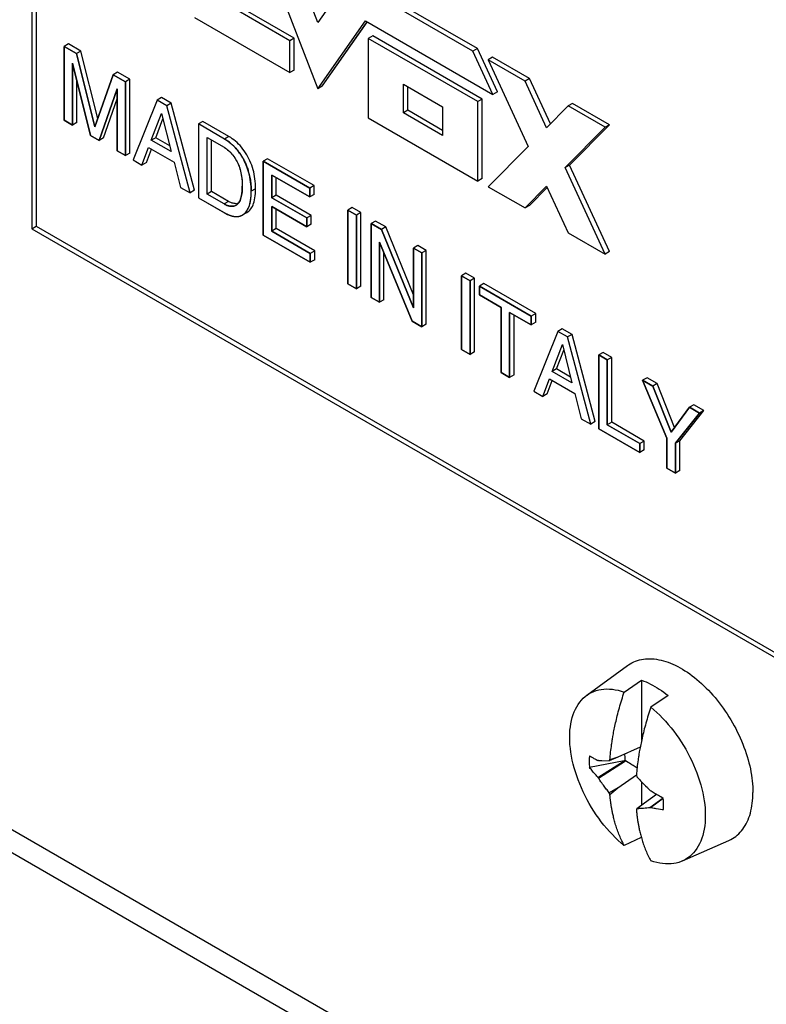
# Model space of a CAD drawing. Units: millimetres. Extents: x 99 to 205, y 10 to 201.
# Drawn here: x 134 to 158, y 65 to 97 of the extents above; entities that cross this region are included whole.
import ezdxf

# ---------------------------------------------------------------- set-up
doc = ezdxf.new("R2010")
doc.units = ezdxf.units.MM
doc.header["$LTSCALE"] = 16.335
doc.layers.get('0').update_dxf_attribs({"linetype": 'CONTINUOUS'})
for name, color, linetype in [('IMPORT_IGES', 7, 'CONTINUOUS'), ('RACCORDO', 7, 'CONTINUOUS'), ('TRASH', 7, 'CONTINUOUS')]:
    doc.layers.add(name, color=color, linetype=linetype)

msp = doc.modelspace()

# ---------------------------------------------------------------- linework, layer by layer
at = {"color": 7, "linetype": 'CONTINUOUS'}
for p, q in [((134.883, 143.687), (134.883, 89.823)), ((135.024, 108.655), (135.024, 89.905)), ((144.065, 96.44), (143.093, 98.953)), ((142.541, 98.251), (144.065, 94.312)), ((145.036, 97.831), (144.065, 96.44)), ((149.038, 95.52), (145.036, 97.831)), ((149.18, 95.602), (145.178, 97.912)), ((143.306, 95.933), (141.313, 97.084)), ((143.165, 95.852), (141.172, 97.002)), ((140.106, 96.598), (143.165, 94.832)), ((144.065, 94.312), (145.588, 96.492)), ((144.206, 94.394), (145.648, 96.457)), ((145.588, 96.492), (149.68, 94.129)), ((136.065, 95.754), (135.923, 95.672)), ((136.462, 95.525), (136.065, 95.754)), ((143.306, 95.933), (143.165, 95.852)), ((143.165, 94.832), (143.165, 95.852)), ((143.306, 94.914), (143.306, 95.933)), ((145.821, 96.011), (145.679, 95.93)), ((149.193, 93.901), (145.679, 95.93)), ((145.679, 95.93), (145.679, 93.38)), ((149.334, 93.983), (145.821, 96.011)), ((135.923, 95.672), (135.923, 93.304)), ((136.32, 95.443), (135.923, 95.672)), ((136.462, 95.525), (136.32, 95.443)), ((136.908, 93.092), (136.32, 95.443)), ((137.003, 93.362), (136.462, 95.525)), ((149.18, 95.602), (149.038, 95.52)), ((149.68, 94.129), (149.038, 95.52)), ((149.822, 94.211), (149.18, 95.602)), ((136.192, 93.149), (136.192, 95.135)), ((136.192, 95.135), (136.769, 92.816)), ((149.665, 95.326), (149.523, 95.244)), ((150.708, 94.56), (149.523, 95.244)), ((149.523, 95.244), (150.807, 92.466)), ((150.849, 94.642), (149.665, 95.326)), ((137.635, 94.847), (137.494, 94.765)), ((138.03, 94.619), (137.635, 94.847)), ((143.306, 94.914), (143.165, 94.832)), ((136.333, 93.231), (136.333, 94.567)), ((137.494, 94.765), (136.908, 93.092)), ((137.888, 94.538), (137.494, 94.765)), ((138.03, 94.619), (137.888, 94.538)), ((137.888, 92.17), (137.888, 94.538)), ((138.03, 92.252), (138.03, 94.619)), ((150.849, 94.642), (150.708, 94.56)), ((151.4, 93.064), (150.708, 94.56)), ((151.522, 93.187), (150.849, 94.642)), ((137.043, 92.658), (137.62, 94.314)), ((137.62, 94.314), (137.62, 92.325)), ((144.206, 94.394), (144.065, 94.312)), ((146.806, 94.466), (148.066, 93.738)), ((146.806, 93.543), (146.806, 94.466)), ((146.948, 93.624), (146.948, 94.384)), ((149.822, 94.211), (149.68, 94.129)), ((137.184, 92.74), (137.62, 93.989)), ((138.905, 93.951), (138.134, 92.028)), ((139.046, 94.032), (138.905, 93.951)), ((139.219, 93.769), (138.905, 93.951)), ((139.361, 93.851), (139.046, 94.032)), ((139.361, 93.851), (139.219, 93.769)), ((140.103, 91.054), (139.361, 93.851)), ((149.334, 93.983), (149.193, 93.901)), ((149.193, 91.351), (149.193, 93.901)), ((149.334, 91.433), (149.334, 93.983)), ((139.962, 90.973), (139.219, 93.769)), ((146.948, 93.624), (146.806, 93.543)), ((148.066, 92.815), (146.806, 93.543)), ((148.066, 92.978), (146.948, 93.624)), ((148.066, 93.738), (148.066, 92.815)), ((152.092, 93.761), (151.4, 93.064)), ((152.233, 93.843), (152.092, 93.761)), ((153.276, 93.077), (152.092, 93.761)), ((153.417, 93.159), (152.233, 93.843)), ((135.923, 93.304), (136.192, 93.149)), ((136.333, 93.231), (136.192, 93.149)), ((138.719, 92.663), (139.051, 93.523)), ((138.861, 92.744), (139.094, 93.35)), ((139.051, 93.523), (139.356, 92.295)), ((140.371, 93.267), (140.23, 93.185)), ((141.211, 92.782), (140.371, 93.267)), ((145.679, 93.38), (149.193, 91.351)), ((141.07, 92.701), (140.23, 93.185)), ((140.23, 93.185), (140.23, 90.818)), ((151.992, 91.782), (153.276, 93.077)), ((152.133, 91.864), (153.417, 93.159)), ((153.417, 93.159), (153.276, 93.077)), ((136.769, 92.816), (137.043, 92.658)), ((137.184, 92.74), (137.043, 92.658)), ((138.861, 92.744), (138.719, 92.663)), ((139.356, 92.295), (138.719, 92.663)), ((139.309, 92.486), (138.861, 92.744)), ((140.507, 92.752), (141.054, 92.436)), ((140.507, 90.931), (140.507, 92.752)), ((140.649, 91.013), (140.649, 92.67)), ((137.62, 92.325), (137.888, 92.17)), ((138.419, 91.863), (138.634, 92.429)), ((138.561, 91.945), (138.724, 92.376)), ((138.634, 92.429), (139.456, 91.954)), ((150.807, 92.466), (149.523, 91.171)), ((138.03, 92.252), (137.888, 92.17)), ((138.134, 92.028), (138.419, 91.863)), ((142.448, 92.068), (142.306, 91.987)), ((143.8, 91.124), (142.306, 91.987)), ((142.306, 91.987), (142.306, 89.619)), ((143.942, 91.206), (142.448, 92.068)), ((138.561, 91.945), (138.419, 91.863)), ((139.456, 91.954), (139.659, 91.148)), ((152.133, 91.864), (151.992, 91.782)), ((153.276, 89.004), (151.992, 91.782)), ((153.417, 89.086), (152.133, 91.864)), ((142.584, 91.543), (143.8, 90.84)), ((142.584, 90.817), (142.584, 91.543)), ((142.725, 90.899), (142.725, 91.461)), ((149.334, 91.433), (149.193, 91.351)), ((139.659, 91.148), (139.962, 90.973)), ((140.103, 91.054), (139.962, 90.973)), ((140.649, 91.013), (140.507, 90.931)), ((141.196, 90.697), (140.649, 91.013)), ((142.064, 91.106), (141.923, 91.024)), ((143.942, 91.206), (143.8, 91.124)), ((143.8, 90.84), (143.8, 91.124)), ((143.942, 90.922), (143.942, 91.206)), ((149.523, 91.171), (150.708, 90.487)), ((150.708, 90.487), (151.4, 91.185)), ((150.849, 90.568), (151.419, 91.143)), ((151.4, 91.185), (152.092, 89.688)), ((140.23, 90.818), (141.061, 90.338)), ((141.054, 90.616), (140.507, 90.931)), ((142.725, 90.899), (142.584, 90.817)), ((143.706, 90.169), (142.584, 90.817)), ((143.847, 90.251), (142.725, 90.899)), ((143.942, 90.922), (143.8, 90.84)), ((142.584, 90.534), (143.706, 89.886)), ((142.584, 89.742), (142.584, 90.534)), ((142.725, 89.824), (142.725, 90.452)), ((145.161, 90.502), (145.02, 90.42)), ((145.297, 90.26), (145.02, 90.42)), ((145.02, 90.42), (145.02, 88.052)), ((145.438, 90.342), (145.161, 90.502)), ((150.849, 90.568), (150.708, 90.487)), ((141.648, 90.266), (141.789, 90.347)), ((143.847, 90.251), (143.706, 90.169)), ((143.706, 89.886), (143.706, 90.169)), ((143.847, 89.967), (143.847, 90.251)), ((145.438, 90.342), (145.297, 90.26)), ((145.297, 87.892), (145.297, 90.26)), ((145.438, 87.974), (145.438, 90.342)), ((145.912, 90.068), (145.771, 89.986)), ((146.241, 89.878), (145.912, 90.068)), ((134.883, 89.823), (135.024, 89.905)), ((134.883, 89.823), (176.562, 65.758)), ((135.024, 89.905), (176.562, 65.921)), ((142.725, 89.824), (142.584, 89.742)), ((143.962, 89.11), (142.725, 89.824)), ((143.847, 89.967), (143.706, 89.886)), ((146.099, 89.797), (145.771, 89.986)), ((145.771, 89.986), (145.771, 87.618)), ((146.241, 89.878), (146.099, 89.797)), ((147.131, 87.278), (146.099, 89.797)), ((147.131, 87.705), (146.241, 89.878)), ((142.306, 89.619), (143.82, 88.745)), ((143.82, 89.028), (142.584, 89.742)), ((152.092, 89.688), (153.276, 89.004)), ((146.039, 89.386), (147.088, 86.858)), ((146.039, 87.463), (146.039, 89.386)), ((147.272, 89.283), (147.131, 89.201)), ((147.399, 89.046), (147.131, 89.201)), ((147.131, 89.201), (147.131, 87.278)), ((147.54, 89.128), (147.272, 89.283)), ((147.54, 89.128), (147.399, 89.046)), ((147.54, 86.76), (147.54, 89.128)), ((143.962, 89.11), (143.82, 89.028)), ((143.82, 88.745), (143.82, 89.028)), ((143.962, 88.826), (143.82, 88.745)), ((143.962, 88.826), (143.962, 89.11)), ((146.181, 87.545), (146.181, 89.045)), ((147.399, 86.678), (147.399, 89.046)), ((153.417, 89.086), (153.276, 89.004)), ((148.811, 88.394), (148.67, 88.312)), ((148.947, 88.152), (148.67, 88.312)), ((148.67, 88.312), (148.67, 85.945)), ((149.088, 88.234), (148.811, 88.394)), ((149.088, 88.234), (148.947, 88.152)), ((149.088, 85.866), (149.088, 88.234)), ((145.02, 88.052), (145.297, 87.892)), ((145.438, 87.974), (145.297, 87.892)), ((148.947, 85.785), (148.947, 88.152)), ((149.385, 88.063), (149.244, 87.981)), ((150.909, 87.02), (149.244, 87.981)), ((149.244, 87.981), (149.244, 87.697)), ((151.05, 87.101), (149.385, 88.063)), ((145.771, 87.618), (146.039, 87.463)), ((146.181, 87.545), (146.039, 87.463)), ((149.244, 87.697), (149.938, 87.297)), ((149.938, 87.297), (149.938, 85.212)), ((150.215, 87.137), (150.909, 86.736)), ((150.215, 85.052), (150.215, 87.137)), ((150.356, 85.134), (150.356, 87.055)), ((151.05, 87.101), (150.909, 87.02)), ((150.909, 86.736), (150.909, 87.02)), ((151.05, 86.818), (151.05, 87.101)), ((147.088, 86.858), (147.399, 86.678)), ((147.54, 86.76), (147.399, 86.678)), ((151.05, 86.818), (150.909, 86.736)), ((151.902, 86.61), (151.76, 86.528)), ((152.216, 86.428), (151.902, 86.61)), ((151.76, 86.528), (150.989, 84.606)), ((152.074, 86.347), (151.76, 86.528)), ((152.216, 86.428), (152.074, 86.347)), ((152.817, 83.55), (152.074, 86.347)), ((152.958, 83.632), (152.216, 86.428)), ((151.575, 85.24), (151.906, 86.101)), ((151.906, 86.101), (152.211, 84.873)), ((148.67, 85.945), (148.947, 85.785)), ((149.088, 85.866), (148.947, 85.785)), ((151.716, 85.322), (151.949, 85.927)), ((153.213, 85.853), (153.071, 85.771)), ((153.348, 85.611), (153.071, 85.771)), ((153.071, 85.771), (153.071, 83.403)), ((153.49, 85.693), (153.213, 85.853)), ((153.49, 85.693), (153.348, 85.611)), ((153.49, 83.609), (153.49, 85.693)), ((151.716, 85.322), (151.575, 85.24)), ((152.164, 85.063), (151.716, 85.322)), ((153.348, 83.527), (153.348, 85.611)), ((149.938, 85.212), (150.215, 85.052)), ((150.356, 85.134), (150.215, 85.052)), ((151.275, 84.441), (151.489, 85.006)), ((151.489, 85.006), (152.311, 84.531)), ((152.211, 84.873), (151.575, 85.24)), ((154.623, 85.038), (154.482, 84.957)), ((154.946, 84.852), (154.623, 85.038)), ((151.416, 84.522), (151.579, 84.954)), ((154.805, 84.77), (154.482, 84.957)), ((154.482, 84.957), (155.256, 83.095)), ((154.946, 84.852), (154.805, 84.77)), ((155.393, 83.293), (154.805, 84.77)), ((155.506, 83.446), (154.946, 84.852)), ((150.989, 84.606), (151.275, 84.441)), ((151.416, 84.522), (151.275, 84.441)), ((152.311, 84.531), (152.514, 83.725)), ((155.981, 84.091), (155.393, 83.293)), ((156.123, 84.172), (155.981, 84.091)), ((156.307, 83.903), (155.981, 84.091)), ((156.449, 83.984), (156.123, 84.172)), ((155.533, 82.935), (156.307, 83.903)), ((155.674, 83.017), (156.449, 83.984)), ((156.449, 83.984), (156.307, 83.903)), ((152.514, 83.725), (152.817, 83.55)), ((152.958, 83.632), (152.817, 83.55)), ((153.49, 83.609), (153.348, 83.527)), ((154.388, 82.927), (153.348, 83.527)), ((154.529, 83.008), (153.49, 83.609)), ((153.071, 83.403), (154.388, 82.643)), ((154.529, 83.008), (154.388, 82.927)), ((154.388, 82.643), (154.388, 82.927)), ((154.529, 82.725), (154.529, 83.008)), ((155.256, 83.095), (155.256, 82.142)), ((155.674, 83.017), (155.533, 82.935)), ((155.533, 81.982), (155.533, 82.935)), ((155.674, 82.064), (155.674, 83.017)), ((154.529, 82.725), (154.388, 82.643)), ((155.256, 82.142), (155.533, 81.982)), ((155.674, 82.064), (155.533, 81.982)), ((152.686, 74.847), (154, 75.806)), ((153.892, 74.952), (154.449, 75.331)), ((154.449, 75.331), (154.449, 73.411)), ((155.298, 74.841), (154.741, 74.462)), ((153.447, 72.961), (153.454, 73.022)), ((153.454, 73.022), (153.461, 73.083)), ((153.461, 73.083), (153.469, 73.144)), ((153.469, 73.144), (153.477, 73.205)), ((154.402, 73.182), (153.689, 72.861)), ((153.887, 72.744), (152.777, 72.533)), ((153.06, 72.756), (153.049, 72.755)), ((153.049, 72.212), (153.887, 72.744)), ((153.06, 72.756), (153.078, 72.756)), ((153.06, 72.193), (153.932, 72.742)), ((153.127, 72.753), (153.171, 72.752)), ((153.171, 72.752), (153.409, 72.744)), ((153.689, 72.861), (153.409, 72.744)), ((153.409, 72.744), (153.42, 72.761)), ((153.42, 72.761), (153.431, 72.778)), ((153.689, 72.861), (153.431, 72.778)), ((153.431, 72.778), (153.436, 72.839)), ((153.436, 72.839), (153.441, 72.899)), ((153.441, 72.899), (153.447, 72.961)), ((154.325, 72.712), (154.317, 72.651)), ((154.29, 72.409), (154.284, 72.348)), ((154.296, 72.469), (154.29, 72.409)), ((154.303, 72.53), (154.296, 72.469)), ((154.31, 72.591), (154.303, 72.53)), ((154.317, 72.651), (154.31, 72.591)), ((153.06, 72.193), (153.049, 72.212)), ((153.169, 72.036), (153.141, 72.076)), ((153.689, 71.881), (154.28, 72.297)), ((154.284, 72.348), (154.279, 72.288)), ((154.279, 72.288), (154.296, 72.232)), ((154.296, 72.232), (154.336, 72.189)), ((154.336, 72.189), (154.376, 72.146)), ((154.376, 72.146), (154.416, 72.104)), ((154.416, 72.104), (154.443, 72.076)), ((154.443, 72.076), (154.484, 72.033)), ((154.449, 72.07), (154.449, 71.324)), ((153.196, 71.999), (153.169, 72.036)), ((153.221, 71.964), (153.196, 71.999)), ((153.245, 71.931), (153.221, 71.964)), ((153.268, 71.9), (153.245, 71.931)), ((153.291, 71.87), (153.268, 71.9)), ((153.314, 71.84), (153.291, 71.87)), ((153.338, 71.81), (153.314, 71.84)), ((153.361, 71.779), (153.338, 71.81)), ((153.385, 71.749), (153.361, 71.779)), ((153.409, 71.72), (153.385, 71.749)), ((153.689, 71.881), (153.409, 71.72)), ((153.431, 71.665), (153.689, 71.881)), ((154.484, 72.033), (154.528, 71.988)), ((154.528, 71.988), (154.577, 71.939)), ((154.577, 71.939), (154.632, 71.884)), ((154.732, 71.783), (154.717, 71.8)), ((153.42, 71.692), (153.409, 71.72)), ((153.431, 71.665), (153.42, 71.692)), ((154.926, 71.665), (154.538, 71.391)), ((155.135, 71.544), (154.717, 71.236)), ((155.141, 71.541), (154.732, 71.24)), ((154.883, 71.69), (154.819, 71.729)), ((154.296, 71.207), (154.279, 71.175)), ((154.538, 71.391), (154.296, 71.207)), ((154.323, 71.208), (154.296, 71.207)), ((154.349, 71.209), (154.323, 71.208)), ((154.375, 71.21), (154.349, 71.209)), ((154.401, 71.211), (154.375, 71.21)), ((154.428, 71.212), (154.401, 71.211)), ((154.454, 71.214), (154.428, 71.212)), ((154.482, 71.216), (154.454, 71.214)), ((154.511, 71.218), (154.482, 71.216)), ((154.558, 71.221), (154.511, 71.218)), ((154.611, 71.226), (154.558, 71.221)), ((154.672, 71.231), (154.611, 71.226)), ((154.732, 71.24), (154.717, 71.236)), ((155.05, 71.182), (154.986, 71.193)), ((155.112, 71.172), (155.05, 71.182)), ((155.141, 71.168), (155.112, 71.172)), ((154.439, 70.284), (153.892, 70.025)), ((155.756, 69.53), (157.244, 70.188))]:
    msp.add_line(p, q, dxfattribs=at)
at = {"color": 253, "linetype": 'CONTINUOUS'}
for p, q in [((141.211, 92.782), (141.07, 92.701)), ((141.196, 90.697), (141.054, 90.616))]:
    msp.add_line(p, q, dxfattribs=at)
at = {"color": 7, "linetype": 'CONTINUOUS'}
for points in [[(141.923, 91.103), (141.92, 91.181), (141.915, 91.257), (141.906, 91.332), (141.895, 91.405), (141.882, 91.476), (141.866, 91.546), (141.849, 91.614), (141.83, 91.68), (141.81, 91.742), (141.789, 91.803), (141.766, 91.862), (141.741, 91.921), (141.713, 91.979), (141.684, 92.036), (141.653, 92.092), (141.62, 92.147), (141.587, 92.2), (141.553, 92.25), (141.519, 92.297), (141.483, 92.343), (141.445, 92.388), (141.405, 92.432), (141.363, 92.474), (141.319, 92.516), (141.272, 92.557), (141.224, 92.596), (141.174, 92.633), (141.123, 92.668), (141.07, 92.701)], [(142.064, 91.187), (142.061, 91.267), (142.055, 91.345), (142.046, 91.421), (142.035, 91.496), (142.02, 91.57), (142.004, 91.643), (141.985, 91.715), (141.964, 91.786), (141.94, 91.857), (141.914, 91.927), (141.885, 91.996), (141.853, 92.065), (141.818, 92.132), (141.78, 92.197), (141.742, 92.26), (141.702, 92.322), (141.659, 92.38), (141.615, 92.436), (141.569, 92.489), (141.522, 92.539), (141.473, 92.586), (141.423, 92.631), (141.372, 92.673), (141.319, 92.712), (141.266, 92.749), (141.211, 92.782)], [(141.054, 92.436), (141.093, 92.411), (141.131, 92.384), (141.168, 92.354), (141.204, 92.323), (141.239, 92.29), (141.273, 92.255), (141.306, 92.218), (141.337, 92.18), (141.366, 92.141), (141.394, 92.101), (141.421, 92.059), (141.446, 92.016), (141.47, 91.972), (141.493, 91.926), (141.514, 91.879), (141.533, 91.83), (141.551, 91.78), (141.567, 91.728), (141.582, 91.674), (141.594, 91.62), (141.605, 91.563), (141.615, 91.505), (141.624, 91.445), (141.63, 91.383), (141.635, 91.32), (141.637, 91.255), (141.638, 91.189)], [(141.638, 91.189), (141.637, 91.123), (141.635, 91.061), (141.63, 91.003), (141.624, 90.949), (141.615, 90.899), (141.605, 90.852), (141.594, 90.808), (141.582, 90.768), (141.567, 90.731), (141.551, 90.698), (141.533, 90.668), (141.514, 90.642), (141.493, 90.619), (141.47, 90.599), (141.446, 90.582), (141.439, 90.578)], [(141.648, 90.265), (141.682, 90.287), (141.711, 90.31), (141.739, 90.336), (141.765, 90.366), (141.788, 90.398), (141.809, 90.435), (141.829, 90.475), (141.848, 90.518), (141.866, 90.566), (141.881, 90.618), (141.894, 90.674), (141.906, 90.734), (141.914, 90.799), (141.92, 90.87), (141.923, 90.944), (141.923, 91.103)], [(141.789, 90.347), (141.816, 90.364), (141.852, 90.39), (141.884, 90.421), (141.913, 90.456), (141.939, 90.496), (141.963, 90.54), (141.984, 90.586), (142.003, 90.636), (142.02, 90.69), (142.034, 90.747), (142.046, 90.809), (142.055, 90.875), (142.061, 90.947), (142.064, 91.024), (142.064, 91.187)], [(141.503, 90.631), (141.478, 90.626), (141.446, 90.624), (141.414, 90.626), (141.38, 90.63), (141.346, 90.637), (141.31, 90.647), (141.273, 90.661), (141.235, 90.677), (141.196, 90.697)], [(141.439, 90.578), (141.421, 90.568), (141.394, 90.558), (141.366, 90.55), (141.337, 90.545), (141.306, 90.543), (141.273, 90.544), (141.239, 90.548), (141.204, 90.555), (141.168, 90.566), (141.131, 90.579), (141.093, 90.596), (141.054, 90.616)], [(141.061, 90.338), (141.115, 90.309), (141.166, 90.283), (141.217, 90.262), (141.266, 90.245), (141.313, 90.231), (141.358, 90.221), (141.401, 90.215), (141.441, 90.212), (141.479, 90.213), (141.516, 90.217), (141.55, 90.225), (141.584, 90.235), (141.618, 90.249), (141.648, 90.265)], [(154, 75.806), (154.03, 75.827), (154.083, 75.861), (154.139, 75.892), (154.196, 75.92), (154.255, 75.944), (154.315, 75.965), (154.378, 75.983), (154.441, 75.998), (154.507, 76.009), (154.573, 76.016), (154.641, 76.021), (154.71, 76.022), (154.78, 76.019), (154.852, 76.013), (154.924, 76.004), (154.997, 75.991), (155.071, 75.976), (155.146, 75.956), (155.222, 75.934), (155.298, 75.908), (155.374, 75.879), (155.451, 75.846), (155.528, 75.811), (155.606, 75.772), (155.683, 75.73), (155.761, 75.686), (155.839, 75.638), (155.916, 75.587), (155.993, 75.533), (156.07, 75.477), (156.147, 75.418), (156.223, 75.356), (156.298, 75.291), (156.373, 75.224), (156.447, 75.154), (156.52, 75.082), (156.593, 75.008), (156.664, 74.932), (156.734, 74.853), (156.803, 74.772), (156.871, 74.689), (156.938, 74.605), (157.003, 74.519), (157.067, 74.431), (157.129, 74.341), (157.189, 74.25), (157.248, 74.158), (157.305, 74.064), (157.361, 73.969), (157.414, 73.873), (157.466, 73.777), (157.515, 73.679), (157.563, 73.581), (157.608, 73.482), (157.652, 73.382), (157.693, 73.282), (157.731, 73.182), (157.768, 73.082), (157.802, 72.982), (157.834, 72.882), (157.863, 72.782), (157.89, 72.682), (157.915, 72.583), (157.937, 72.485), (157.956, 72.387), (157.973, 72.289), (157.988, 72.193), (157.999, 72.098), (158.008, 72.003), (158.015, 71.91), (158.019, 71.819), (158.02, 71.728)], [(154.449, 75.331), (154.519, 75.305), (154.59, 75.276), (154.66, 75.244), (154.731, 75.21), (154.802, 75.173), (154.874, 75.133), (154.945, 75.09), (155.016, 75.045), (155.087, 74.998), (155.158, 74.948), (155.228, 74.895), (155.298, 74.841)], [(152.686, 74.847), (152.7, 74.857), (152.768, 74.901), (152.84, 74.94), (152.915, 74.973), (152.992, 75), (153.073, 75.022), (153.156, 75.038), (153.241, 75.047), (153.329, 75.051), (153.419, 75.049), (153.511, 75.041), (153.604, 75.028), (153.699, 75.008), (153.795, 74.983), (153.892, 74.952)], [(153.513, 73.444), (153.527, 73.525), (153.535, 73.569), (153.543, 73.614), (153.551, 73.66), (153.561, 73.708), (153.571, 73.757), (153.581, 73.808), (153.592, 73.859), (153.603, 73.912), (153.615, 73.965), (153.628, 74.02), (153.641, 74.076), (153.655, 74.133), (153.669, 74.192), (153.685, 74.253), (153.701, 74.315), (153.718, 74.377), (153.735, 74.441), (153.754, 74.506), (153.772, 74.571), (153.792, 74.635), (153.811, 74.7), (153.831, 74.764), (153.851, 74.827), (153.872, 74.89), (153.892, 74.952)], [(152.141, 73.499), (152.144, 73.613), (152.15, 73.724), (152.162, 73.831), (152.178, 73.936), (152.198, 74.037), (152.223, 74.134), (152.252, 74.227), (152.286, 74.316), (152.324, 74.4), (152.366, 74.48), (152.412, 74.556), (152.462, 74.626), (152.516, 74.692), (152.574, 74.752), (152.635, 74.807), (152.686, 74.847)], [(154.741, 74.462), (154.72, 74.4), (154.7, 74.338), (154.68, 74.275), (154.66, 74.211), (154.641, 74.147), (154.622, 74.084), (154.603, 74.02), (154.585, 73.956), (154.568, 73.893), (154.551, 73.83), (154.535, 73.768), (154.519, 73.708), (154.504, 73.648), (154.49, 73.59), (154.477, 73.532), (154.464, 73.476), (154.452, 73.422), (154.44, 73.368), (154.429, 73.315), (154.418, 73.264), (154.408, 73.214), (154.399, 73.165), (154.39, 73.118), (154.382, 73.073), (154.374, 73.029), (154.36, 72.948)], [(154.741, 74.462), (154.838, 74.38), (154.934, 74.295), (155.029, 74.205), (155.122, 74.111), (155.214, 74.013), (155.304, 73.911), (155.392, 73.806), (155.477, 73.697), (155.56, 73.586), (155.641, 73.471), (155.718, 73.354), (155.793, 73.235), (155.865, 73.114), (155.933, 72.991), (155.998, 72.866), (156.059, 72.74), (156.117, 72.613), (156.171, 72.485), (156.221, 72.356), (156.267, 72.228), (156.309, 72.099), (156.347, 71.971), (156.381, 71.843), (156.41, 71.716), (156.435, 71.591), (156.455, 71.466), (156.471, 71.343), (156.482, 71.222), (156.489, 71.104), (156.492, 70.987)], [(153.892, 70.025), (153.795, 70.106), (153.699, 70.192), (153.604, 70.282), (153.511, 70.376), (153.419, 70.474), (153.329, 70.576), (153.241, 70.681), (153.156, 70.789), (153.073, 70.901), (152.992, 71.015), (152.915, 71.132), (152.84, 71.251), (152.768, 71.373), (152.7, 71.496), (152.635, 71.621), (152.574, 71.747), (152.516, 71.874), (152.462, 72.002), (152.412, 72.13), (152.366, 72.259), (152.324, 72.387), (152.286, 72.516), (152.252, 72.643), (152.223, 72.77), (152.198, 72.896), (152.178, 73.02), (152.162, 73.143), (152.15, 73.264), (152.144, 73.383), (152.141, 73.499)], [(153.491, 73.301), (153.501, 73.37), (153.507, 73.406), (153.513, 73.444)], [(153.477, 73.205), (153.486, 73.268), (153.491, 73.301)], [(152.777, 72.906), (152.772, 72.867), (152.769, 72.828), (152.767, 72.787), (152.766, 72.747), (152.766, 72.705), (152.767, 72.663), (152.769, 72.62), (152.772, 72.577), (152.777, 72.533)], [(152.777, 72.906), (152.795, 72.895), (152.814, 72.883), (152.834, 72.872), (152.854, 72.86), (152.875, 72.848), (152.897, 72.836), (152.919, 72.823), (152.943, 72.81), (152.968, 72.797), (152.994, 72.783), (153.021, 72.769), (153.049, 72.755)], [(153.078, 72.756), (153.111, 72.754), (153.127, 72.753)], [(154.301, 72.514), (154.274, 72.532), (154.242, 72.553), (154.209, 72.575), (154.174, 72.597), (154.138, 72.62), (154.1, 72.643), (154.06, 72.667), (154.019, 72.691), (153.932, 72.742)], [(154.338, 72.806), (154.334, 72.774), (154.325, 72.712)], [(154.36, 72.948), (154.354, 72.91), (154.349, 72.874), (154.338, 72.806)], [(153.049, 72.212), (153.029, 72.234), (153.009, 72.257), (152.987, 72.281), (152.965, 72.306), (152.943, 72.331), (152.92, 72.358), (152.897, 72.386), (152.873, 72.414), (152.849, 72.443), (152.825, 72.472), (152.801, 72.502), (152.777, 72.533)], [(153.141, 72.076), (153.11, 72.119), (153.094, 72.143), (153.078, 72.167), (153.06, 72.193)], [(154.632, 71.884), (154.652, 71.864), (154.717, 71.8)], [(154.819, 71.729), (154.76, 71.766), (154.732, 71.783)], [(153.892, 70.025), (153.872, 70.063), (153.852, 70.102), (153.832, 70.142), (153.812, 70.182), (153.792, 70.224), (153.773, 70.266), (153.755, 70.308), (153.737, 70.351), (153.719, 70.394), (153.702, 70.437), (153.686, 70.48), (153.671, 70.523), (153.656, 70.565), (153.642, 70.608), (153.628, 70.649), (153.615, 70.69), (153.603, 70.731), (153.591, 70.771), (153.58, 70.811), (153.57, 70.851), (153.56, 70.889), (153.55, 70.927), (153.542, 70.964), (153.533, 71), (153.526, 71.034), (153.519, 71.068), (153.512, 71.1), (153.506, 71.13), (153.5, 71.16), (153.495, 71.188), (153.49, 71.216), (153.485, 71.243), (153.481, 71.269), (153.476, 71.295), (153.472, 71.32), (153.469, 71.346), (153.465, 71.372), (153.461, 71.398), (153.457, 71.424), (153.454, 71.45), (153.451, 71.477), (153.447, 71.503), (153.444, 71.53), (153.441, 71.557), (153.438, 71.584), (153.436, 71.611), (153.433, 71.638), (153.431, 71.665)], [(154.988, 71.628), (154.917, 71.67), (154.883, 71.69)], [(155.141, 71.54), (155.063, 71.585), (155.025, 71.607), (154.988, 71.628)], [(155.141, 71.168), (155.146, 71.207), (155.149, 71.246), (155.151, 71.286), (155.152, 71.327), (155.152, 71.369), (155.151, 71.411), (155.149, 71.453), (155.146, 71.497), (155.141, 71.54)], [(157.244, 70.188), (157.305, 70.217), (157.361, 70.248), (157.414, 70.282), (157.466, 70.32), (157.515, 70.36), (157.563, 70.403), (157.608, 70.45), (157.652, 70.499), (157.693, 70.552), (157.731, 70.607), (157.768, 70.665), (157.802, 70.726), (157.834, 70.789), (157.863, 70.855), (157.89, 70.924), (157.915, 70.994), (157.937, 71.068), (157.956, 71.143), (157.973, 71.221), (157.988, 71.301), (157.999, 71.383), (158.008, 71.466), (158.015, 71.552), (158.019, 71.639), (158.02, 71.728)], [(154.279, 71.175), (154.282, 71.148), (154.284, 71.121), (154.287, 71.094), (154.29, 71.066), (154.293, 71.039), (154.296, 71.012), (154.299, 70.985), (154.303, 70.959), (154.306, 70.932), (154.31, 70.906), (154.314, 70.88), (154.317, 70.854), (154.321, 70.828), (154.326, 70.802), (154.33, 70.776), (154.334, 70.749), (154.339, 70.722), (154.344, 70.694), (154.35, 70.665), (154.355, 70.635), (154.362, 70.605), (154.368, 70.572), (154.375, 70.539), (154.383, 70.505), (154.391, 70.469), (154.4, 70.433), (154.409, 70.396), (154.419, 70.358), (154.429, 70.319), (154.44, 70.28)], [(154.717, 71.236), (154.694, 71.234), (154.672, 71.231)], [(154.986, 71.193), (154.919, 71.204), (154.884, 71.211), (154.848, 71.217), (154.81, 71.225), (154.772, 71.232), (154.732, 71.24)], [(156.492, 70.987), (156.489, 70.874), (156.482, 70.763), (156.471, 70.655), (156.455, 70.551), (156.435, 70.45), (156.41, 70.353), (156.381, 70.26), (156.347, 70.171), (156.309, 70.086), (156.267, 70.006), (156.221, 69.931), (156.171, 69.86), (156.117, 69.795), (156.059, 69.734), (155.998, 69.679), (155.933, 69.629), (155.865, 69.585), (155.793, 69.546), (155.756, 69.53)], [(154.44, 70.28), (154.452, 70.241), (154.464, 70.201), (154.476, 70.161), (154.489, 70.12), (154.503, 70.079), (154.518, 70.037), (154.533, 69.994), (154.549, 69.951), (154.566, 69.908), (154.584, 69.864), (154.602, 69.821), (154.621, 69.778), (154.64, 69.735), (154.66, 69.693), (154.68, 69.652), (154.7, 69.612), (154.72, 69.573), (154.741, 69.535)], [(155.756, 69.53), (155.718, 69.513), (155.641, 69.486), (155.56, 69.465), (155.477, 69.449), (155.392, 69.439), (155.304, 69.435), (155.214, 69.437), (155.122, 69.445), (155.029, 69.459), (154.934, 69.478), (154.838, 69.504), (154.741, 69.535)]]:
    msp.add_lwpolyline(points, dxfattribs=at)
at = {"layer": 'IMPORT_IGES', "color": 7, "linetype": 'CONTINUOUS'}
for p, q in [((149.18, 95.602), (145.178, 97.912)), ((143.306, 95.933), (141.313, 97.084)), ((144.206, 94.394), (145.645, 96.452)), ((143.306, 94.914), (143.306, 95.933)), ((149.334, 93.983), (145.821, 96.011)), ((135.923, 93.304), (135.923, 95.672)), ((135.923, 95.672), (136.32, 95.443)), ((136.32, 95.443), (136.908, 93.092)), ((149.822, 94.211), (149.18, 95.602)), ((136.192, 95.135), (136.192, 93.149)), ((136.769, 92.816), (136.192, 95.135)), ((150.849, 94.642), (149.665, 95.326)), ((136.908, 93.092), (137.494, 94.765)), ((137.494, 94.765), (137.888, 94.538)), ((137.888, 94.538), (137.888, 92.17)), ((151.522, 93.187), (150.849, 94.642)), ((137.62, 94.314), (137.043, 92.658)), ((137.62, 92.325), (137.62, 94.314)), ((146.948, 93.624), (146.948, 94.384)), ((138.905, 93.951), (138.134, 92.028)), ((139.219, 93.769), (138.905, 93.951)), ((149.334, 91.433), (149.334, 93.983)), ((139.962, 90.973), (139.219, 93.769)), ((148.066, 92.978), (146.948, 93.624)), ((153.417, 93.159), (152.233, 93.843)), ((136.192, 93.149), (135.923, 93.304)), ((138.719, 92.663), (139.051, 93.523)), ((139.051, 93.523), (139.356, 92.295)), ((141.07, 92.701), (140.23, 93.185)), ((140.23, 93.185), (140.23, 90.818)), ((152.133, 91.864), (153.417, 93.159)), ((137.043, 92.658), (136.769, 92.816)), ((139.356, 92.295), (138.719, 92.663)), ((140.507, 92.752), (141.054, 92.436)), ((140.507, 90.931), (140.507, 92.752)), ((137.888, 92.17), (137.62, 92.325)), ((138.419, 91.863), (138.634, 92.429)), ((138.634, 92.429), (139.456, 91.954)), ((138.134, 92.028), (138.419, 91.863)), ((142.306, 91.987), (143.8, 91.124)), ((142.306, 89.619), (142.306, 91.987)), ((139.456, 91.954), (139.659, 91.148)), ((153.417, 89.086), (152.133, 91.864)), ((143.8, 90.84), (142.584, 91.543)), ((142.584, 91.543), (142.584, 90.817)), ((139.659, 91.148), (139.962, 90.973)), ((143.8, 91.124), (143.8, 90.84)), ((150.849, 90.568), (151.419, 91.143)), ((140.23, 90.818), (141.071, 90.332)), ((141.054, 90.616), (140.507, 90.931)), ((142.584, 90.817), (143.706, 90.169)), ((143.706, 89.886), (142.584, 90.534)), ((142.584, 90.534), (142.584, 89.742)), ((145.02, 90.42), (145.297, 90.26)), ((145.02, 88.052), (145.02, 90.42)), ((141.213, 90.263), (141.22, 90.261)), ((141.263, 90.246), (141.27, 90.243)), ((141.436, 90.213), (141.446, 90.212)), ((141.513, 90.217), (141.518, 90.217)), ((141.583, 90.235), (141.587, 90.237)), ((141.632, 90.257), (141.637, 90.259)), ((143.706, 90.169), (143.706, 89.886)), ((145.297, 90.26), (145.297, 87.892)), ((145.771, 89.986), (146.099, 89.797)), ((145.771, 87.618), (145.771, 89.986)), ((146.099, 89.797), (147.131, 87.278)), ((143.82, 88.745), (142.306, 89.619)), ((142.584, 89.742), (143.82, 89.028)), ((147.088, 86.858), (146.039, 89.386)), ((146.039, 89.386), (146.039, 87.463)), ((147.131, 89.201), (147.399, 89.046)), ((147.131, 87.278), (147.131, 89.201)), ((143.82, 89.028), (143.82, 88.745)), ((147.399, 89.046), (147.399, 86.678)), ((148.67, 88.312), (148.947, 88.152)), ((148.67, 85.945), (148.67, 88.312)), ((145.297, 87.892), (145.02, 88.052)), ((148.947, 88.152), (148.947, 85.785)), ((149.244, 87.981), (150.909, 87.02)), ((149.244, 87.697), (149.244, 87.981)), ((146.039, 87.463), (145.771, 87.618)), ((149.938, 87.297), (149.244, 87.697)), ((149.938, 85.212), (149.938, 87.297)), ((150.909, 86.736), (150.215, 87.137)), ((150.215, 87.137), (150.215, 85.052)), ((150.909, 87.02), (150.909, 86.736)), ((147.399, 86.678), (147.088, 86.858)), ((151.76, 86.528), (150.989, 84.606)), ((152.074, 86.347), (151.76, 86.528)), ((152.817, 83.55), (152.074, 86.347)), ((151.575, 85.24), (151.906, 86.101)), ((151.906, 86.101), (152.211, 84.873)), ((148.947, 85.785), (148.67, 85.945)), ((153.071, 85.771), (153.348, 85.611)), ((153.071, 83.403), (153.071, 85.771)), ((153.348, 85.611), (153.348, 83.527)), ((150.215, 85.052), (149.938, 85.212)), ((151.275, 84.441), (151.489, 85.006)), ((151.489, 85.006), (152.311, 84.531)), ((152.211, 84.873), (151.575, 85.24)), ((154.482, 84.957), (154.805, 84.77)), ((155.256, 83.095), (154.482, 84.957)), ((154.805, 84.77), (155.393, 83.293)), ((150.989, 84.606), (151.275, 84.441)), ((152.311, 84.531), (152.514, 83.725)), ((155.393, 83.293), (155.981, 84.091)), ((155.981, 84.091), (156.307, 83.903)), ((156.307, 83.903), (155.533, 82.935)), ((152.514, 83.725), (152.817, 83.55)), ((153.348, 83.527), (154.388, 82.927)), ((154.388, 82.643), (153.071, 83.403)), ((154.388, 82.927), (154.388, 82.643)), ((155.256, 82.142), (155.256, 83.095)), ((155.533, 82.935), (155.533, 81.982)), ((155.533, 81.982), (155.256, 82.142))]:
    msp.add_line(p, q, dxfattribs=at)
for points in [[(141.07, 92.701), (141.097, 92.684), (141.124, 92.667), (141.151, 92.649), (141.178, 92.631), (141.205, 92.611), (141.231, 92.591), (141.258, 92.569), (141.284, 92.547), (141.311, 92.524), (141.335, 92.501), (141.36, 92.478), (141.384, 92.453), (141.408, 92.428), (141.432, 92.402), (141.455, 92.376), (141.478, 92.349), (141.5, 92.321), (141.522, 92.293), (141.542, 92.265), (141.562, 92.237), (141.581, 92.209), (141.6, 92.18), (141.618, 92.151), (141.636, 92.121), (141.653, 92.092), (141.67, 92.061), (141.687, 92.03), (141.703, 91.999), (141.719, 91.968), (141.734, 91.937), (141.748, 91.905), (141.762, 91.874), (141.775, 91.84), (141.788, 91.807), (141.8, 91.773), (141.811, 91.74), (141.822, 91.706), (141.832, 91.673), (141.842, 91.639), (141.853, 91.598), (141.863, 91.557), (141.873, 91.516), (141.882, 91.475), (141.89, 91.435), (141.897, 91.394), (141.902, 91.36), (141.907, 91.327), (141.911, 91.293), (141.914, 91.26), (141.917, 91.227), (141.92, 91.185), (141.922, 91.144), (141.923, 91.104), (141.923, 91.064), (141.923, 91.024)], [(141.054, 92.436), (141.06, 92.432), (141.066, 92.429), (141.072, 92.425), (141.078, 92.421), (141.084, 92.417), (141.09, 92.413), (141.095, 92.409), (141.101, 92.405), (141.107, 92.401), (141.113, 92.397), (141.119, 92.393), (141.125, 92.388), (141.131, 92.384)], [(141.131, 92.384), (141.148, 92.37), (141.166, 92.356), (141.183, 92.342), (141.2, 92.326), (141.217, 92.311), (141.234, 92.295), (141.251, 92.278), (141.267, 92.261), (141.283, 92.244), (141.299, 92.226), (141.315, 92.207), (141.331, 92.188), (141.346, 92.168), (141.361, 92.148), (141.376, 92.128), (141.39, 92.107), (141.404, 92.086), (141.418, 92.064), (141.431, 92.043), (141.444, 92.021), (141.458, 91.996), (141.471, 91.971), (141.483, 91.946), (141.495, 91.921), (141.506, 91.896), (141.517, 91.871), (141.527, 91.845), (141.537, 91.82), (141.546, 91.794), (141.555, 91.769), (141.563, 91.743), (141.571, 91.716), (141.578, 91.688), (141.585, 91.661), (141.591, 91.634), (141.597, 91.606), (141.602, 91.579), (141.607, 91.553), (141.613, 91.518), (141.618, 91.483), (141.623, 91.449), (141.627, 91.415), (141.63, 91.381), (141.633, 91.348), (141.635, 91.315), (141.637, 91.283), (141.638, 91.251), (141.638, 91.22), (141.638, 91.189)], [(141.63, 91.003), (141.631, 91.014), (141.632, 91.025), (141.633, 91.035), (141.634, 91.048), (141.635, 91.06), (141.636, 91.073), (141.637, 91.085), (141.637, 91.098), (141.637, 91.111), (141.638, 91.124), (141.638, 91.137), (141.638, 91.15), (141.638, 91.163), (141.638, 91.176), (141.638, 91.189)], [(141.734, 90.33), (141.743, 90.34), (141.753, 90.35), (141.762, 90.361), (141.771, 90.373), (141.78, 90.386), (141.789, 90.399), (141.797, 90.413), (141.806, 90.427), (141.813, 90.442), (141.821, 90.457), (141.828, 90.472), (141.835, 90.488), (141.842, 90.503), (141.85, 90.524), (141.858, 90.546), (141.866, 90.568), (141.873, 90.59), (141.88, 90.613), (141.886, 90.636), (141.892, 90.66), (141.897, 90.684), (141.901, 90.707), (141.905, 90.731), (141.909, 90.755), (141.912, 90.779), (141.915, 90.804), (141.917, 90.828), (141.919, 90.856), (141.921, 90.883), (141.922, 90.911), (141.923, 90.939), (141.923, 90.967), (141.923, 90.996), (141.923, 91.024)], [(141.537, 90.674), (141.543, 90.683), (141.548, 90.692), (141.553, 90.702), (141.558, 90.711), (141.563, 90.721), (141.567, 90.732), (141.572, 90.743), (141.576, 90.754), (141.58, 90.765), (141.584, 90.776), (141.588, 90.788), (141.592, 90.8), (141.595, 90.812), (141.598, 90.824), (141.601, 90.836), (141.604, 90.848), (141.607, 90.86), (141.611, 90.878), (141.614, 90.895), (141.617, 90.913), (141.62, 90.931), (141.623, 90.949), (141.626, 90.967), (141.628, 90.985), (141.63, 91.003)], [(141.054, 90.616), (141.068, 90.608), (141.081, 90.601), (141.094, 90.595), (141.108, 90.589), (141.121, 90.583), (141.135, 90.578), (141.148, 90.572), (141.161, 90.568), (141.174, 90.564), (141.187, 90.56), (141.2, 90.556), (141.212, 90.553), (141.224, 90.551), (141.236, 90.549), (141.247, 90.547), (141.259, 90.545), (141.27, 90.544), (141.282, 90.543), (141.293, 90.543), (141.304, 90.543), (141.315, 90.543), (141.326, 90.544), (141.337, 90.545), (141.347, 90.546), (141.357, 90.548), (141.368, 90.55), (141.378, 90.553), (141.388, 90.556), (141.397, 90.559), (141.407, 90.562), (141.416, 90.566), (141.426, 90.571), (141.435, 90.575), (141.443, 90.58)], [(141.443, 90.58), (141.449, 90.584), (141.454, 90.587), (141.46, 90.591), (141.465, 90.595), (141.47, 90.599), (141.475, 90.603), (141.48, 90.607), (141.485, 90.612), (141.49, 90.616), (141.495, 90.621), (141.499, 90.626), (141.504, 90.631), (141.508, 90.636), (141.513, 90.641), (141.517, 90.646), (141.521, 90.651), (141.525, 90.657), (141.529, 90.663), (141.533, 90.668), (141.537, 90.674)], [(141.071, 90.332), (141.081, 90.326), (141.092, 90.321), (141.102, 90.315), (141.112, 90.31), (141.122, 90.305), (141.132, 90.299), (141.142, 90.295), (141.152, 90.29), (141.163, 90.285), (141.173, 90.28), (141.183, 90.276), (141.193, 90.272), (141.203, 90.267), (141.213, 90.263)], [(141.22, 90.261), (141.225, 90.259), (141.231, 90.257), (141.236, 90.255), (141.241, 90.253), (141.247, 90.251), (141.252, 90.249), (141.257, 90.247), (141.263, 90.246)], [(141.27, 90.243), (141.276, 90.241), (141.283, 90.239), (141.29, 90.237), (141.297, 90.235), (141.304, 90.233), (141.311, 90.232), (141.317, 90.23), (141.324, 90.228), (141.33, 90.227), (141.337, 90.225), (141.344, 90.224), (141.35, 90.223), (141.357, 90.221)], [(141.357, 90.221), (141.361, 90.221), (141.366, 90.22), (141.37, 90.219), (141.375, 90.218), (141.38, 90.218), (141.384, 90.217), (141.389, 90.216), (141.393, 90.216)], [(141.393, 90.216), (141.396, 90.216), (141.398, 90.215), (141.401, 90.215), (141.403, 90.215), (141.406, 90.215)], [(141.406, 90.215), (141.41, 90.214), (141.413, 90.214), (141.417, 90.214), (141.421, 90.213), (141.425, 90.213), (141.429, 90.213), (141.433, 90.213), (141.436, 90.213)], [(141.446, 90.212), (141.45, 90.212), (141.454, 90.212), (141.457, 90.212), (141.461, 90.212), (141.464, 90.212), (141.468, 90.213), (141.472, 90.213), (141.475, 90.213), (141.479, 90.213)], [(141.479, 90.213), (141.483, 90.213), (141.486, 90.214), (141.49, 90.214), (141.494, 90.214), (141.498, 90.215), (141.502, 90.215), (141.505, 90.216), (141.509, 90.216), (141.513, 90.217)], [(141.518, 90.217), (141.52, 90.218), (141.522, 90.218), (141.526, 90.219), (141.529, 90.22), (141.532, 90.22), (141.536, 90.221), (141.539, 90.222), (141.543, 90.223), (141.546, 90.223), (141.549, 90.224)], [(141.549, 90.224), (141.551, 90.225), (141.553, 90.225), (141.556, 90.226), (141.558, 90.227), (141.56, 90.227), (141.562, 90.228)], [(141.562, 90.228), (141.565, 90.229), (141.568, 90.23), (141.571, 90.231), (141.574, 90.232), (141.577, 90.233), (141.58, 90.234), (141.583, 90.235)], [(141.587, 90.237), (141.59, 90.238), (141.594, 90.239), (141.597, 90.241), (141.6, 90.242), (141.604, 90.243), (141.607, 90.245), (141.61, 90.246)], [(141.61, 90.246), (141.613, 90.248), (141.617, 90.249), (141.62, 90.251), (141.623, 90.252), (141.626, 90.254), (141.629, 90.256), (141.632, 90.257)], [(141.637, 90.259), (141.639, 90.261), (141.641, 90.262), (141.643, 90.263), (141.646, 90.264), (141.648, 90.266)], [(141.648, 90.266), (141.653, 90.269), (141.658, 90.271), (141.662, 90.274), (141.667, 90.277), (141.672, 90.28), (141.676, 90.283), (141.681, 90.287), (141.685, 90.29), (141.69, 90.293), (141.694, 90.296), (141.699, 90.3), (141.703, 90.303)], [(141.703, 90.303), (141.706, 90.306), (141.709, 90.308), (141.712, 90.311), (141.716, 90.313), (141.719, 90.316), (141.722, 90.319), (141.725, 90.322), (141.728, 90.324), (141.731, 90.327), (141.734, 90.33)]]:
    msp.add_lwpolyline(points, dxfattribs=at)
at = {"layer": 'RACCORDO', "color": 253, "linetype": 'CONTINUOUS'}
for p, q in [((186.768, 40.204), (122.864, 77.101)), ((186.768, 39.465), (122.572, 76.531))]:
    msp.add_line(p, q, dxfattribs=at)
at = {"layer": 'TRASH', "color": 7, "linetype": 'CONTINUOUS'}
msp.add_line((153.932, 72.742), (153.887, 72.744), dxfattribs=at)
msp.add_lwpolyline([(153.932, 72.742), (153.925, 72.789), (153.919, 72.835), (153.916, 72.881), (153.914, 72.925), (153.914, 72.962)], dxfattribs=at)

doc.saveas('drawing.dxf')
